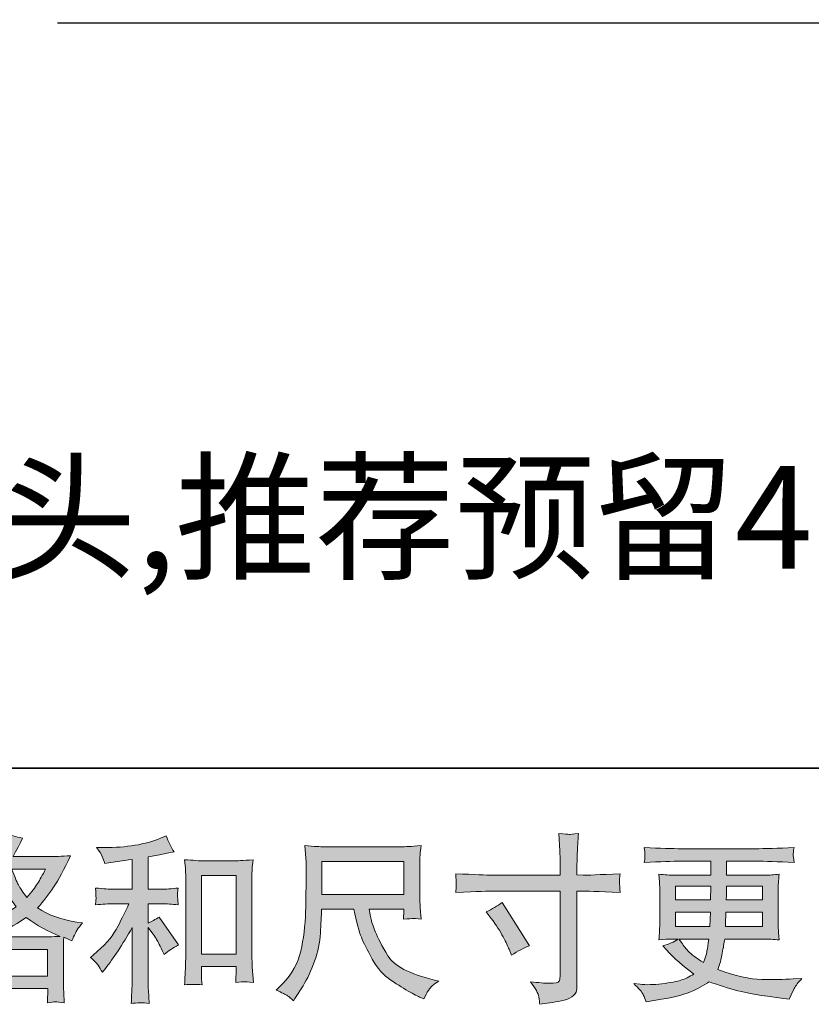
# Model space of a CAD drawing. Units: inches. Extents: x 7.5 to 95.5, y -54 to -3.8.
# Drawn here: x 37.3 to 46.5, y -54 to -42.5 of the extents above; entities that cross this region are included whole.
import ezdxf

# ---------------------------------------------------------------- set-up
doc = ezdxf.new("R2010")
doc.units = ezdxf.units.IN
doc.header["$MEASUREMENT"] = 0
doc.layers.add('图层 1', color=7, linetype='Continuous')

# ---------------------------------------------------------------- blocks, each defined once
blk = doc.blocks.new('block 3')
at = {"layer": '图层 1', "color": 250, "true_color": 0x221814, "insert": (10.593, -48.913), "char_height": 1.19945, "attachment_point": 7}
blk.add_mtext('\\fSimHei|b0|i0|c0|p34;\\W1;*如需够买TOTO入墙式洗脸盆用水龙头,推荐预留40mm', dxfattribs=at)
blk = doc.blocks.new('block 5')
at = {"layer": '图层 1', "true_color": 0x221814}
h = blk.add_hatch(color=250, dxfattribs=at)
h.dxf.hatch_style = 2
h.paths.add_polyline_path([(37.053, -53.365), (37.615, -53.365), (37.615, -53.676), (37.053, -53.676)])
edge = h.paths.add_edge_path()
edge.add_spline(control_points=[(36.083, -53.43), (36.096, -53.452), (36.109, -53.48), (36.123, -53.514), (36.123, -53.514), (36.168, -53.418), (36.168, -53.418), (36.241, -53.266), (36.307, -53.108), (36.366, -52.945), (36.366, -52.945), (36.366, -53.648), (36.366, -53.648), (36.366, -53.702), (36.365, -53.753), (36.362, -53.801), (36.36, -53.849), (36.356, -53.91), (36.352, -53.983), (36.408, -53.979), (36.446, -53.976), (36.464, -53.975), (36.482, -53.975), (36.515, -53.978), (36.564, -53.985), (36.564, -53.985), (36.555, -53.826), (36.555, -53.826), (36.552, -53.777), (36.551, -53.719), (36.551, -53.65), (36.551, -53.65), (36.551, -52.873), (36.551, -52.873), (36.551, -52.873), (36.582, -52.918), (36.582, -52.918), (36.593, -52.936), (36.603, -52.953), (36.611, -52.968), (36.611, -52.968), (36.636, -53.026), (36.636, -53.026), (36.636, -53.026), (36.657, -53.073), (36.657, -53.073), (36.709, -53.043), (36.765, -53.019), (36.826, -53.001), (36.826, -53.001), (36.685, -52.78), (36.685, -52.78), (36.643, -52.809), (36.598, -52.831), (36.551, -52.846), (36.551, -52.846), (36.551, -52.604), (36.551, -52.604), (36.551, -52.604), (36.642, -52.604), (36.642, -52.604), (36.689, -52.604), (36.745, -52.608), (36.809, -52.614), (36.809, -52.614), (36.803, -52.557), (36.803, -52.557), (36.802, -52.557), (36.802, -52.545), (36.803, -52.521), (36.803, -52.521), (36.803, -52.485), (36.803, -52.485), (36.803, -52.472), (36.805, -52.451), (36.809, -52.423), (36.809, -52.423), (36.716, -52.429), (36.716, -52.429), (36.67, -52.433), (36.646, -52.435), (36.644, -52.433), (36.644, -52.433), (36.551, -52.431), (36.551, -52.431), (36.551, -52.431), (36.551, -52.309), (36.551, -52.309), (36.551, -52.244), (36.552, -52.195), (36.553, -52.16), (36.555, -52.126), (36.559, -52.072), (36.566, -51.999), (36.52, -52.007), (36.488, -52.011), (36.472, -52.01), (36.454, -52.009), (36.415, -52.007), (36.352, -52.001), (36.352, -52.001), (36.364, -52.164), (36.364, -52.164), (36.366, -52.18), (36.366, -52.224), (36.366, -52.299), (36.366, -52.299), (36.366, -52.433), (36.366, -52.433), (36.366, -52.433), (36.269, -52.433), (36.269, -52.433), (36.242, -52.433), (36.171, -52.43), (36.058, -52.423), (36.063, -52.475), (36.065, -52.506), (36.065, -52.517), (36.066, -52.527), (36.066, -52.54), (36.065, -52.554), (36.063, -52.569), (36.061, -52.589), (36.058, -52.614), (36.129, -52.608), (36.199, -52.604), (36.269, -52.604), (36.269, -52.604), (36.352, -52.604), (36.352, -52.604), (36.352, -52.604), (36.307, -52.74), (36.307, -52.74), (36.284, -52.809), (36.248, -52.893), (36.197, -52.993), (36.146, -53.093), (36.1, -53.169), (36.061, -53.22), (36.061, -53.22), (35.999, -53.301), (35.999, -53.301), (36.043, -53.364), (36.071, -53.407), (36.083, -53.43)], knot_values=[0, 0, 0, 0, 1, 1, 1, 2, 2, 2, 3, 3, 3, 4, 4, 4, 5, 5, 5, 6, 6, 6, 7, 7, 7, 8, 8, 8, 9, 9, 9, 10, 10, 10, 11, 11, 11, 12, 12, 12, 13, 13, 13, 14, 14, 14, 15, 15, 15, 16, 16, 16, 17, 17, 17, 18, 18, 18, 19, 19, 19, 20, 20, 20, 21, 21, 21, 22, 22, 22, 23, 23, 23, 24, 24, 24, 25, 25, 25, 26, 26, 26, 27, 27, 27, 28, 28, 28, 29, 29, 29, 30, 30, 30, 31, 31, 31, 32, 32, 32, 33, 33, 33, 34, 34, 34, 35, 35, 35, 36, 36, 36, 37, 37, 37, 38, 38, 38, 39, 39, 39, 40, 40, 40, 41, 41, 41, 42, 42, 42, 43, 43, 43, 44, 44, 44, 45, 45, 45, 46, 46, 46, 47, 47, 47, 48, 48, 48, 48], degree=3, periodic=1)
edge = h.paths.add_edge_path()
edge.add_spline(control_points=[(36.752, -53.228), (36.764, -53.246), (36.778, -53.269), (36.795, -53.298), (36.795, -53.298), (36.884, -53.252), (36.884, -53.252), (36.884, -53.252), (36.888, -53.343), (36.888, -53.343), (36.889, -53.372), (36.89, -53.4), (36.89, -53.426), (36.89, -53.426), (36.89, -53.744), (36.89, -53.744), (36.89, -53.793), (36.889, -53.833), (36.888, -53.862), (36.887, -53.89), (36.884, -53.931), (36.88, -53.983), (36.932, -53.979), (36.964, -53.977), (36.976, -53.976), (36.988, -53.975), (37.018, -53.978), (37.068, -53.983), (37.068, -53.983), (37.06, -53.822), (37.06, -53.822), (37.06, -53.822), (37.617, -53.822), (37.617, -53.822), (37.617, -53.822), (37.613, -53.988), (37.613, -53.988), (37.656, -53.981), (37.687, -53.977), (37.706, -53.978), (37.726, -53.979), (37.76, -53.982), (37.81, -53.988), (37.81, -53.988), (37.804, -53.864), (37.804, -53.864), (37.801, -53.808), (37.8, -53.769), (37.8, -53.744), (37.8, -53.744), (37.8, -53.438), (37.8, -53.438), (37.8, -53.378), (37.8, -53.341), (37.8, -53.327), (37.8, -53.313), (37.801, -53.279), (37.804, -53.223), (37.804, -53.223), (37.899, -53.265), (37.899, -53.265), (37.928, -53.197), (37.948, -53.154), (37.962, -53.134), (37.975, -53.114), (37.996, -53.088), (38.025, -53.055), (38.025, -53.055), (37.955, -53.044), (37.955, -53.044), (37.782, -53.02), (37.629, -52.964), (37.497, -52.879), (37.566, -52.802), (37.629, -52.721), (37.685, -52.636), (37.742, -52.552), (37.808, -52.429), (37.882, -52.269), (37.783, -52.275), (37.694, -52.279), (37.615, -52.279), (37.615, -52.279), (37.213, -52.279), (37.213, -52.279), (37.213, -52.279), (37.24, -52.225), (37.24, -52.225), (37.24, -52.225), (37.269, -52.169), (37.269, -52.169), (37.269, -52.169), (37.296, -52.113), (37.296, -52.113), (37.296, -52.113), (37.323, -52.064), (37.323, -52.064), (37.248, -52.047), (37.175, -52.027), (37.103, -52.004), (37.103, -52.004), (37.089, -52.066), (37.089, -52.066), (37.057, -52.197), (37.011, -52.317), (36.952, -52.427), (36.893, -52.537), (36.839, -52.62), (36.791, -52.675), (36.791, -52.675), (36.735, -52.739), (36.735, -52.739), (36.794, -52.758), (36.832, -52.774), (36.849, -52.785), (36.865, -52.796), (36.884, -52.811), (36.905, -52.831), (36.905, -52.831), (36.94, -52.772), (36.94, -52.772), (37.018, -52.639), (37.064, -52.561), (37.076, -52.541), (37.111, -52.632), (37.135, -52.691), (37.15, -52.718), (37.164, -52.746), (37.197, -52.795), (37.246, -52.865), (37.138, -52.94), (37.04, -52.995), (36.952, -53.031), (36.864, -53.066), (36.802, -53.087), (36.766, -53.094), (36.766, -53.094), (36.654, -53.119), (36.654, -53.119), (36.708, -53.174), (36.741, -53.21), (36.752, -53.228)], knot_values=[0, 0, 0, 0, 1, 1, 1, 2, 2, 2, 3, 3, 3, 4, 4, 4, 5, 5, 5, 6, 6, 6, 7, 7, 7, 8, 8, 8, 9, 9, 9, 10, 10, 10, 11, 11, 11, 12, 12, 12, 13, 13, 13, 14, 14, 14, 15, 15, 15, 16, 16, 16, 17, 17, 17, 18, 18, 18, 19, 19, 19, 20, 20, 20, 21, 21, 21, 22, 22, 22, 23, 23, 23, 24, 24, 24, 25, 25, 25, 26, 26, 26, 27, 27, 27, 28, 28, 28, 29, 29, 29, 30, 30, 30, 31, 31, 31, 32, 32, 32, 33, 33, 33, 34, 34, 34, 35, 35, 35, 36, 36, 36, 37, 37, 37, 38, 38, 38, 39, 39, 39, 40, 40, 40, 41, 41, 41, 42, 42, 42, 43, 43, 43, 44, 44, 44, 45, 45, 45, 46, 46, 46, 47, 47, 47, 47], degree=3, periodic=1)
edge = h.paths.add_edge_path()
edge.add_spline(control_points=[(37.366, -52.991), (37.492, -53.085), (37.623, -53.159), (37.761, -53.212), (37.662, -53.217), (37.6, -53.219), (37.577, -53.219), (37.577, -53.219), (37.143, -53.219), (37.143, -53.219), (37.129, -53.219), (37.107, -53.218), (37.078, -53.217), (37.048, -53.217), (37.017, -53.216), (36.984, -53.215), (37.09, -53.162), (37.217, -53.088), (37.366, -52.991)], knot_values=[0, 0, 0, 0, 1, 1, 1, 2, 2, 2, 3, 3, 3, 4, 4, 4, 5, 5, 5, 6, 6, 6, 6], degree=3, periodic=1)
edge = h.paths.add_edge_path()
edge.add_spline(control_points=[(37.592, -52.425), (37.556, -52.495), (37.524, -52.552), (37.497, -52.594), (37.47, -52.637), (37.429, -52.692), (37.372, -52.758), (37.326, -52.697), (37.292, -52.648), (37.273, -52.611), (37.254, -52.574), (37.228, -52.512), (37.197, -52.425), (37.197, -52.425), (37.592, -52.425), (37.592, -52.425)], knot_values=[0, 0, 0, 0, 1, 1, 1, 2, 2, 2, 3, 3, 3, 4, 4, 4, 5, 5, 5, 5], degree=3, periodic=1)
h = blk.add_hatch(color=250, dxfattribs=at)
h.dxf.hatch_style = 2
edge = h.paths.add_edge_path()
edge.add_spline(control_points=[(42.816, -52.496), (42.816, -52.496), (43.611, -52.496), (43.611, -52.496), (43.611, -52.496), (43.611, -52.407), (43.611, -52.407), (43.611, -52.324), (43.61, -52.259), (43.607, -52.211), (43.607, -52.211), (43.597, -52.01), (43.597, -52.01), (43.663, -52.016), (43.703, -52.018), (43.716, -52.019), (43.728, -52.02), (43.764, -52.017), (43.824, -52.01), (43.818, -52.1), (43.814, -52.177), (43.811, -52.242), (43.809, -52.306), (43.807, -52.362), (43.807, -52.407), (43.807, -52.407), (43.807, -52.494), (43.807, -52.494), (43.807, -52.494), (43.88, -52.496), (43.88, -52.496), (43.921, -52.497), (44.066, -52.492), (44.314, -52.479), (44.309, -52.51), (44.307, -52.533), (44.305, -52.55), (44.304, -52.565), (44.303, -52.579), (44.304, -52.588), (44.305, -52.599), (44.308, -52.634), (44.314, -52.698), (44.048, -52.688), (43.902, -52.683), (43.875, -52.683), (43.875, -52.683), (43.807, -52.683), (43.807, -52.683), (43.807, -52.683), (43.807, -53.769), (43.807, -53.769), (43.807, -53.793), (43.805, -53.819), (43.802, -53.846), (43.798, -53.873), (43.78, -53.897), (43.746, -53.92), (43.711, -53.943), (43.671, -53.959), (43.624, -53.967), (43.577, -53.975), (43.532, -53.982), (43.49, -53.988), (43.447, -53.995), (43.408, -54.001), (43.372, -54.006), (43.37, -53.986), (43.367, -53.956), (43.361, -53.918), (43.356, -53.88), (43.323, -53.822), (43.262, -53.742), (43.359, -53.754), (43.431, -53.76), (43.479, -53.76), (43.552, -53.762), (43.592, -53.754), (43.598, -53.737), (43.604, -53.721), (43.608, -53.702), (43.609, -53.68), (43.611, -53.659), (43.611, -53.629), (43.611, -53.591), (43.611, -53.591), (43.611, -52.683), (43.611, -52.683), (43.611, -52.683), (42.816, -52.683), (42.816, -52.683), (42.788, -52.683), (42.646, -52.688), (42.39, -52.698), (42.393, -52.665), (42.394, -52.643), (42.395, -52.63), (42.395, -52.616), (42.395, -52.603), (42.395, -52.59), (42.394, -52.576), (42.393, -52.539), (42.39, -52.479), (42.61, -52.49), (42.752, -52.496), (42.816, -52.496)], knot_values=[0, 0, 0, 0, 1, 1, 1, 2, 2, 2, 3, 3, 3, 4, 4, 4, 5, 5, 5, 6, 6, 6, 7, 7, 7, 8, 8, 8, 9, 9, 9, 10, 10, 10, 11, 11, 11, 12, 12, 12, 13, 13, 13, 14, 14, 14, 15, 15, 15, 16, 16, 16, 17, 17, 17, 18, 18, 18, 19, 19, 19, 20, 20, 20, 21, 21, 21, 22, 22, 22, 23, 23, 23, 24, 24, 24, 25, 25, 25, 26, 26, 26, 27, 27, 27, 28, 28, 28, 29, 29, 29, 30, 30, 30, 31, 31, 31, 32, 32, 32, 33, 33, 33, 34, 34, 34, 35, 35, 35, 35], degree=3, periodic=1)
edge = h.paths.add_edge_path()
edge.add_spline(control_points=[(42.745, -52.924), (42.814, -52.893), (42.876, -52.857), (42.931, -52.817), (42.931, -52.817), (43.251, -53.321), (43.251, -53.321), (43.188, -53.346), (43.117, -53.383), (43.04, -53.433), (43.04, -53.433), (43.013, -53.363), (43.013, -53.363), (43.001, -53.332), (42.978, -53.284), (42.943, -53.218), (42.909, -53.152), (42.863, -53.08), (42.805, -53.003), (42.805, -53.003), (42.745, -52.924), (42.745, -52.924)], knot_values=[0, 0, 0, 0, 1, 1, 1, 2, 2, 2, 3, 3, 3, 4, 4, 4, 5, 5, 5, 6, 6, 6, 7, 7, 7, 7], degree=3, periodic=1)
h = blk.add_hatch(color=250, dxfattribs=at)
h.dxf.hatch_style = 2
edge = h.paths.add_edge_path()
edge.add_spline(control_points=[(38.206, -53.55), (38.223, -53.575), (38.239, -53.602), (38.256, -53.631), (38.256, -53.631), (38.291, -53.587), (38.291, -53.587), (38.386, -53.47), (38.491, -53.31), (38.605, -53.108), (38.605, -53.108), (38.605, -53.639), (38.605, -53.639), (38.605, -53.716), (38.604, -53.775), (38.602, -53.815), (38.6, -53.856), (38.597, -53.917), (38.593, -53.997), (38.658, -53.987), (38.729, -53.986), (38.804, -53.995), (38.804, -53.995), (38.794, -53.839), (38.794, -53.839), (38.791, -53.809), (38.79, -53.744), (38.79, -53.645), (38.79, -53.645), (38.79, -53.11), (38.79, -53.11), (38.79, -53.11), (38.835, -53.166), (38.835, -53.166), (38.856, -53.192), (38.872, -53.216), (38.885, -53.238), (38.897, -53.26), (38.921, -53.306), (38.957, -53.376), (38.957, -53.376), (38.98, -53.422), (38.98, -53.422), (39.028, -53.382), (39.083, -53.345), (39.145, -53.312), (39.145, -53.312), (38.92, -52.986), (38.92, -52.986), (38.876, -53.015), (38.832, -53.038), (38.79, -53.056), (38.79, -53.056), (38.79, -52.831), (38.79, -52.831), (38.79, -52.831), (38.955, -52.831), (38.955, -52.831), (39.007, -52.831), (39.069, -52.835), (39.141, -52.843), (39.141, -52.843), (39.137, -52.78), (39.137, -52.78), (39.137, -52.78), (39.135, -52.748), (39.135, -52.748), (39.134, -52.74), (39.134, -52.728), (39.135, -52.712), (39.136, -52.697), (39.139, -52.675), (39.143, -52.647), (39.061, -52.656), (38.997, -52.66), (38.953, -52.66), (38.953, -52.66), (38.79, -52.66), (38.79, -52.66), (38.79, -52.66), (38.79, -52.282), (38.79, -52.282), (38.79, -52.282), (38.905, -52.261), (38.905, -52.261), (38.905, -52.261), (39.015, -52.238), (39.015, -52.238), (39.015, -52.238), (39.094, -52.224), (39.094, -52.224), (39.058, -52.167), (39.027, -52.105), (39.003, -52.038), (39.003, -52.038), (38.936, -52.065), (38.936, -52.065), (38.757, -52.138), (38.536, -52.174), (38.272, -52.174), (38.272, -52.174), (38.188, -52.174), (38.188, -52.174), (38.222, -52.218), (38.244, -52.253), (38.254, -52.278), (38.263, -52.304), (38.273, -52.331), (38.283, -52.358), (38.283, -52.358), (38.328, -52.352), (38.328, -52.352), (38.328, -52.352), (38.46, -52.331), (38.46, -52.331), (38.492, -52.327), (38.54, -52.321), (38.605, -52.313), (38.605, -52.313), (38.605, -52.66), (38.605, -52.66), (38.605, -52.66), (38.38, -52.66), (38.38, -52.66), (38.343, -52.66), (38.274, -52.656), (38.175, -52.647), (38.179, -52.712), (38.181, -52.748), (38.182, -52.756), (38.183, -52.763), (38.183, -52.774), (38.181, -52.787), (38.18, -52.8), (38.178, -52.819), (38.175, -52.843), (38.259, -52.835), (38.327, -52.831), (38.38, -52.831), (38.38, -52.831), (38.566, -52.831), (38.566, -52.831), (38.518, -52.938), (38.467, -53.039), (38.416, -53.133), (38.364, -53.226), (38.276, -53.325), (38.15, -53.428), (38.15, -53.428), (38.115, -53.457), (38.115, -53.457), (38.159, -53.494), (38.19, -53.525), (38.206, -53.55)], knot_values=[0, 0, 0, 0, 1, 1, 1, 2, 2, 2, 3, 3, 3, 4, 4, 4, 5, 5, 5, 6, 6, 6, 7, 7, 7, 8, 8, 8, 9, 9, 9, 10, 10, 10, 11, 11, 11, 12, 12, 12, 13, 13, 13, 14, 14, 14, 15, 15, 15, 16, 16, 16, 17, 17, 17, 18, 18, 18, 19, 19, 19, 20, 20, 20, 21, 21, 21, 22, 22, 22, 23, 23, 23, 24, 24, 24, 25, 25, 25, 26, 26, 26, 27, 27, 27, 28, 28, 28, 29, 29, 29, 30, 30, 30, 31, 31, 31, 32, 32, 32, 33, 33, 33, 34, 34, 34, 35, 35, 35, 36, 36, 36, 37, 37, 37, 38, 38, 38, 39, 39, 39, 40, 40, 40, 41, 41, 41, 42, 42, 42, 43, 43, 43, 44, 44, 44, 45, 45, 45, 46, 46, 46, 47, 47, 47, 48, 48, 48, 49, 49, 49, 50, 50, 50, 51, 51, 51, 51], degree=3, periodic=1)
edge = h.paths.add_edge_path()
edge.add_spline(control_points=[(39.218, -52.317), (39.218, -52.317), (39.227, -52.416), (39.227, -52.416), (39.229, -52.448), (39.231, -52.482), (39.231, -52.518), (39.231, -52.518), (39.231, -53.408), (39.231, -53.408), (39.231, -53.477), (39.229, -53.534), (39.227, -53.579), (39.225, -53.624), (39.222, -53.691), (39.218, -53.779), (39.287, -53.771), (39.355, -53.771), (39.422, -53.779), (39.417, -53.732), (39.415, -53.695), (39.415, -53.669), (39.415, -53.669), (39.415, -53.564), (39.415, -53.564), (39.415, -53.564), (39.821, -53.564), (39.821, -53.564), (39.821, -53.564), (39.821, -53.634), (39.821, -53.634), (39.821, -53.642), (39.82, -53.657), (39.818, -53.678), (39.817, -53.698), (39.816, -53.722), (39.816, -53.75), (39.871, -53.744), (39.903, -53.742), (39.914, -53.742), (39.924, -53.743), (39.96, -53.746), (40.022, -53.75), (40.022, -53.75), (40.009, -53.572), (40.009, -53.572), (40.007, -53.538), (40.005, -53.477), (40.005, -53.391), (40.005, -53.391), (40.005, -52.51), (40.005, -52.51), (40.005, -52.483), (40.006, -52.455), (40.008, -52.426), (40.01, -52.396), (40.013, -52.359), (40.018, -52.317), (39.897, -52.325), (39.824, -52.329), (39.797, -52.329), (39.797, -52.329), (39.438, -52.329), (39.438, -52.329), (39.419, -52.329), (39.388, -52.328), (39.348, -52.325), (39.307, -52.322), (39.264, -52.319), (39.218, -52.317)], knot_values=[0, 0, 0, 0, 1, 1, 1, 2, 2, 2, 3, 3, 3, 4, 4, 4, 5, 5, 5, 6, 6, 6, 7, 7, 7, 8, 8, 8, 9, 9, 9, 10, 10, 10, 11, 11, 11, 12, 12, 12, 13, 13, 13, 14, 14, 14, 15, 15, 15, 16, 16, 16, 17, 17, 17, 18, 18, 18, 19, 19, 19, 20, 20, 20, 21, 21, 21, 22, 22, 22, 23, 23, 23, 23], degree=3, periodic=1)
h.paths.add_polyline_path([(39.415, -52.5), (39.821, -52.5), (39.821, -53.418), (39.415, -53.418)])
h = blk.add_hatch(color=250, dxfattribs=at)
h.dxf.hatch_style = 2
h.paths.add_polyline_path([(40.824, -52.336), (41.784, -52.336), (41.784, -52.722), (40.824, -52.722)])
edge = h.paths.add_edge_path()
edge.add_spline(control_points=[(40.42, -53.906), (40.439, -53.918), (40.463, -53.938), (40.492, -53.966), (40.492, -53.966), (40.508, -53.939), (40.508, -53.939), (40.508, -53.939), (40.603, -53.79), (40.603, -53.79), (40.653, -53.707), (40.698, -53.611), (40.738, -53.503), (40.778, -53.394), (40.8, -53.284), (40.806, -53.174), (40.813, -53.064), (40.818, -52.97), (40.82, -52.893), (40.82, -52.893), (41.199, -52.893), (41.199, -52.893), (41.23, -53.048), (41.259, -53.158), (41.285, -53.222), (41.312, -53.286), (41.354, -53.372), (41.412, -53.478), (41.471, -53.584), (41.544, -53.666), (41.631, -53.724), (41.717, -53.782), (41.792, -53.828), (41.856, -53.865), (41.92, -53.901), (41.964, -53.924), (41.989, -53.932), (41.989, -53.932), (42.016, -53.943), (42.016, -53.943), (42.054, -53.863), (42.087, -53.812), (42.113, -53.791), (42.139, -53.769), (42.165, -53.751), (42.191, -53.734), (42.191, -53.734), (42.142, -53.722), (42.142, -53.722), (41.846, -53.65), (41.664, -53.556), (41.595, -53.439), (41.527, -53.323), (41.478, -53.23), (41.449, -53.161), (41.421, -53.093), (41.403, -53.037), (41.395, -52.995), (41.387, -52.953), (41.38, -52.919), (41.376, -52.893), (41.376, -52.893), (41.784, -52.893), (41.784, -52.893), (41.784, -52.893), (41.784, -52.938), (41.784, -52.938), (41.784, -52.945), (41.782, -52.956), (41.78, -52.972), (41.778, -52.988), (41.777, -53.001), (41.777, -53.011), (41.841, -53.006), (41.878, -53.004), (41.888, -53.003), (41.898, -53.002), (41.93, -53.005), (41.985, -53.011), (41.985, -53.011), (41.974, -52.88), (41.974, -52.88), (41.97, -52.832), (41.968, -52.783), (41.968, -52.733), (41.968, -52.733), (41.968, -52.346), (41.968, -52.346), (41.968, -52.323), (41.97, -52.295), (41.972, -52.262), (41.975, -52.229), (41.979, -52.192), (41.983, -52.151), (41.869, -52.16), (41.792, -52.165), (41.755, -52.165), (41.755, -52.165), (40.845, -52.165), (40.845, -52.165), (40.808, -52.165), (40.734, -52.16), (40.624, -52.151), (40.624, -52.151), (40.638, -52.346), (40.638, -52.346), (40.64, -52.365), (40.64, -52.414), (40.638, -52.492), (40.638, -52.492), (40.638, -52.663), (40.638, -52.663), (40.637, -52.67), (40.636, -52.722), (40.634, -52.82), (40.634, -52.82), (40.63, -52.98), (40.63, -52.98), (40.623, -53.148), (40.6, -53.299), (40.562, -53.435), (40.523, -53.571), (40.443, -53.695), (40.322, -53.806), (40.322, -53.806), (40.287, -53.839), (40.287, -53.839), (40.357, -53.871), (40.401, -53.893), (40.42, -53.906)], knot_values=[0, 0, 0, 0, 1, 1, 1, 2, 2, 2, 3, 3, 3, 4, 4, 4, 5, 5, 5, 6, 6, 6, 7, 7, 7, 8, 8, 8, 9, 9, 9, 10, 10, 10, 11, 11, 11, 12, 12, 12, 13, 13, 13, 14, 14, 14, 15, 15, 15, 16, 16, 16, 17, 17, 17, 18, 18, 18, 19, 19, 19, 20, 20, 20, 21, 21, 21, 22, 22, 22, 23, 23, 23, 24, 24, 24, 25, 25, 25, 26, 26, 26, 27, 27, 27, 28, 28, 28, 29, 29, 29, 30, 30, 30, 31, 31, 31, 32, 32, 32, 33, 33, 33, 34, 34, 34, 35, 35, 35, 36, 36, 36, 37, 37, 37, 38, 38, 38, 39, 39, 39, 40, 40, 40, 41, 41, 41, 42, 42, 42, 43, 43, 43, 43], degree=3, periodic=1)
h = blk.add_hatch(color=250, dxfattribs=at)
h.dxf.hatch_style = 2
h.paths.add_polyline_path([(44.959, -52.625), (45.375, -52.625), (45.371, -52.783), (44.959, -52.783)])
edge = h.paths.add_edge_path()
edge.add_spline(control_points=[(44.582, -53.894), (44.596, -53.924), (44.607, -53.952), (44.615, -53.977), (44.615, -53.977), (44.731, -53.958), (44.731, -53.958), (44.91, -53.93), (45.043, -53.899), (45.129, -53.864), (45.216, -53.828), (45.29, -53.788), (45.354, -53.743), (45.468, -53.784), (45.58, -53.819), (45.689, -53.847), (45.798, -53.875), (45.968, -53.905), (46.198, -53.935), (46.198, -53.935), (46.289, -53.948), (46.289, -53.948), (46.289, -53.948), (46.314, -53.896), (46.314, -53.896), (46.314, -53.896), (46.349, -53.822), (46.349, -53.822), (46.367, -53.788), (46.396, -53.75), (46.436, -53.706), (46.436, -53.706), (46.337, -53.71), (46.337, -53.71), (46.228, -53.715), (46.105, -53.717), (45.968, -53.715), (45.832, -53.713), (45.661, -53.675), (45.455, -53.6), (45.455, -53.6), (45.48, -53.528), (45.48, -53.528), (45.486, -53.51), (45.495, -53.47), (45.507, -53.408), (45.519, -53.346), (45.529, -53.291), (45.536, -53.243), (45.536, -53.243), (45.993, -53.243), (45.993, -53.243), (46.05, -53.243), (46.109, -53.246), (46.171, -53.253), (46.171, -53.253), (46.165, -53.166), (46.165, -53.166), (46.162, -53.13), (46.161, -53.098), (46.161, -53.072), (46.161, -53.072), (46.161, -52.658), (46.161, -52.658), (46.161, -52.639), (46.162, -52.615), (46.164, -52.586), (46.166, -52.557), (46.168, -52.524), (46.171, -52.486), (46.113, -52.492), (46.058, -52.496), (46.006, -52.496), (46.006, -52.496), (45.557, -52.496), (45.557, -52.496), (45.557, -52.496), (45.557, -52.333), (45.557, -52.333), (45.557, -52.333), (45.892, -52.333), (45.892, -52.333), (46.007, -52.333), (46.158, -52.338), (46.347, -52.348), (46.341, -52.299), (46.338, -52.27), (46.337, -52.262), (46.337, -52.254), (46.337, -52.243), (46.339, -52.229), (46.34, -52.215), (46.343, -52.197), (46.347, -52.173), (46.155, -52.182), (46.003, -52.187), (45.89, -52.187), (45.89, -52.187), (45.032, -52.187), (45.032, -52.187), (44.925, -52.187), (44.78, -52.182), (44.595, -52.173), (44.6, -52.21), (44.602, -52.237), (44.602, -52.254), (44.603, -52.271), (44.603, -52.285), (44.602, -52.295), (44.602, -52.304), (44.6, -52.322), (44.595, -52.348), (44.781, -52.338), (44.926, -52.333), (45.029, -52.333), (45.029, -52.333), (45.373, -52.333), (45.373, -52.333), (45.373, -52.333), (45.373, -52.496), (45.373, -52.496), (45.373, -52.496), (44.952, -52.496), (44.952, -52.496), (44.893, -52.496), (44.831, -52.492), (44.766, -52.486), (44.766, -52.486), (44.772, -52.574), (44.772, -52.574), (44.774, -52.592), (44.775, -52.62), (44.775, -52.658), (44.775, -52.658), (44.775, -53.074), (44.775, -53.074), (44.775, -53.104), (44.774, -53.132), (44.772, -53.156), (44.771, -53.181), (44.769, -53.213), (44.766, -53.253), (44.823, -53.246), (44.876, -53.243), (44.925, -53.243), (44.925, -53.243), (44.99, -53.243), (44.99, -53.243), (44.943, -53.277), (44.883, -53.303), (44.81, -53.321), (44.81, -53.321), (44.853, -53.369), (44.853, -53.369), (44.943, -53.468), (45.05, -53.562), (45.176, -53.652), (45.122, -53.685), (45.072, -53.709), (45.024, -53.724), (44.976, -53.74), (44.902, -53.753), (44.801, -53.766), (44.701, -53.778), (44.615, -53.78), (44.545, -53.772), (44.545, -53.772), (44.471, -53.764), (44.471, -53.764), (44.531, -53.82), (44.569, -53.864), (44.582, -53.894)], knot_values=[0, 0, 0, 0, 1, 1, 1, 2, 2, 2, 3, 3, 3, 4, 4, 4, 5, 5, 5, 6, 6, 6, 7, 7, 7, 8, 8, 8, 9, 9, 9, 10, 10, 10, 11, 11, 11, 12, 12, 12, 13, 13, 13, 14, 14, 14, 15, 15, 15, 16, 16, 16, 17, 17, 17, 18, 18, 18, 19, 19, 19, 20, 20, 20, 21, 21, 21, 22, 22, 22, 23, 23, 23, 24, 24, 24, 25, 25, 25, 26, 26, 26, 27, 27, 27, 28, 28, 28, 29, 29, 29, 30, 30, 30, 31, 31, 31, 32, 32, 32, 33, 33, 33, 34, 34, 34, 35, 35, 35, 36, 36, 36, 37, 37, 37, 38, 38, 38, 39, 39, 39, 40, 40, 40, 41, 41, 41, 42, 42, 42, 43, 43, 43, 44, 44, 44, 45, 45, 45, 46, 46, 46, 47, 47, 47, 48, 48, 48, 49, 49, 49, 50, 50, 50, 51, 51, 51, 52, 52, 52, 53, 53, 53, 54, 54, 54, 55, 55, 55, 56, 56, 56, 57, 57, 57, 57], degree=3, periodic=1)
edge = h.paths.add_edge_path()
edge.add_spline(control_points=[(44.959, -52.929), (44.959, -52.929), (45.368, -52.929), (45.368, -52.929), (45.368, -52.929), (45.366, -53.013), (45.366, -53.013), (45.365, -53.023), (45.363, -53.051), (45.36, -53.097), (45.36, -53.097), (44.959, -53.097), (44.959, -53.097), (44.959, -53.097), (44.959, -52.929), (44.959, -52.929)], knot_values=[0, 0, 0, 0, 1, 1, 1, 2, 2, 2, 3, 3, 3, 4, 4, 4, 5, 5, 5, 5], degree=3, periodic=1)
edge = h.paths.add_edge_path()
edge.add_spline(control_points=[(45.349, -53.243), (45.349, -53.243), (45.343, -53.288), (45.343, -53.288), (45.335, -53.345), (45.329, -53.381), (45.325, -53.398), (45.322, -53.414), (45.309, -53.454), (45.287, -53.518), (45.214, -53.469), (45.169, -53.438), (45.153, -53.425), (45.136, -53.412), (45.116, -53.392), (45.092, -53.365), (45.067, -53.339), (45.038, -53.298), (45.004, -53.243), (45.004, -53.243), (45.349, -53.243), (45.349, -53.243)], knot_values=[0, 0, 0, 0, 1, 1, 1, 2, 2, 2, 3, 3, 3, 4, 4, 4, 5, 5, 5, 6, 6, 6, 7, 7, 7, 7], degree=3, periodic=1)
edge = h.paths.add_edge_path()
edge.add_spline(control_points=[(45.544, -53.097), (45.544, -53.097), (45.546, -53.022), (45.546, -53.022), (45.546, -53.011), (45.548, -52.98), (45.55, -52.929), (45.55, -52.929), (45.976, -52.929), (45.976, -52.929), (45.976, -52.929), (45.976, -53.097), (45.976, -53.097), (45.976, -53.097), (45.544, -53.097), (45.544, -53.097)], knot_values=[0, 0, 0, 0, 1, 1, 1, 2, 2, 2, 3, 3, 3, 4, 4, 4, 5, 5, 5, 5], degree=3, periodic=1)
edge = h.paths.add_edge_path()
edge.add_spline(control_points=[(45.552, -52.783), (45.552, -52.783), (45.555, -52.732), (45.555, -52.732), (45.555, -52.716), (45.555, -52.681), (45.557, -52.625), (45.557, -52.625), (45.976, -52.625), (45.976, -52.625), (45.976, -52.625), (45.976, -52.783), (45.976, -52.783), (45.976, -52.783), (45.552, -52.783), (45.552, -52.783)], knot_values=[0, 0, 0, 0, 1, 1, 1, 2, 2, 2, 3, 3, 3, 4, 4, 4, 5, 5, 5, 5], degree=3, periodic=1)
at = {"layer": '图层 1', "lineweight": 0}
for points in [[(40.824, -52.336), (41.784, -52.336), (41.784, -52.722), (40.824, -52.722), (40.824, -52.336)], [(39.415, -52.5), (39.821, -52.5), (39.821, -53.418), (39.415, -53.418), (39.415, -52.5)], [(44.959, -52.625), (45.375, -52.625), (45.371, -52.783), (44.959, -52.783), (44.959, -52.625)], [(37.053, -53.365), (37.615, -53.365), (37.615, -53.676), (37.053, -53.676), (37.053, -53.365)]]:
    blk.add_lwpolyline(points, dxfattribs=at)
for points, knots in [([(36.752, -53.228), (36.764, -53.246), (36.778, -53.269), (36.795, -53.298), (36.795, -53.298), (36.884, -53.252), (36.884, -53.252), (36.884, -53.252), (36.888, -53.343), (36.888, -53.343), (36.889, -53.372), (36.89, -53.4), (36.89, -53.426), (36.89, -53.426), (36.89, -53.744), (36.89, -53.744), (36.89, -53.793), (36.889, -53.833), (36.888, -53.862), (36.887, -53.89), (36.884, -53.931), (36.88, -53.983), (36.932, -53.979), (36.964, -53.977), (36.976, -53.976), (36.988, -53.975), (37.018, -53.978), (37.068, -53.983), (37.068, -53.983), (37.06, -53.822), (37.06, -53.822), (37.06, -53.822), (37.617, -53.822), (37.617, -53.822), (37.617, -53.822), (37.613, -53.988), (37.613, -53.988), (37.656, -53.981), (37.687, -53.977), (37.706, -53.978), (37.726, -53.979), (37.76, -53.982), (37.81, -53.988), (37.81, -53.988), (37.804, -53.864), (37.804, -53.864), (37.801, -53.808), (37.8, -53.769), (37.8, -53.744), (37.8, -53.744), (37.8, -53.438), (37.8, -53.438), (37.8, -53.378), (37.8, -53.341), (37.8, -53.327), (37.8, -53.313), (37.801, -53.279), (37.804, -53.223), (37.804, -53.223), (37.899, -53.265), (37.899, -53.265), (37.928, -53.197), (37.948, -53.154), (37.962, -53.134), (37.975, -53.114), (37.996, -53.088), (38.025, -53.055), (38.025, -53.055), (37.955, -53.044), (37.955, -53.044), (37.782, -53.02), (37.629, -52.964), (37.497, -52.879), (37.566, -52.802), (37.629, -52.721), (37.685, -52.636), (37.742, -52.552), (37.808, -52.429), (37.882, -52.269), (37.783, -52.275), (37.694, -52.279), (37.615, -52.279), (37.615, -52.279), (37.213, -52.279), (37.213, -52.279), (37.213, -52.279), (37.24, -52.225), (37.24, -52.225), (37.24, -52.225), (37.269, -52.169), (37.269, -52.169), (37.269, -52.169), (37.296, -52.113), (37.296, -52.113), (37.296, -52.113), (37.323, -52.064), (37.323, -52.064), (37.248, -52.047), (37.175, -52.027), (37.103, -52.004), (37.103, -52.004), (37.089, -52.066), (37.089, -52.066), (37.057, -52.197), (37.011, -52.317), (36.952, -52.427), (36.893, -52.537), (36.839, -52.62), (36.791, -52.675), (36.791, -52.675), (36.735, -52.739), (36.735, -52.739), (36.794, -52.758), (36.832, -52.774), (36.849, -52.785), (36.865, -52.796), (36.884, -52.811), (36.905, -52.831), (36.905, -52.831), (36.94, -52.772), (36.94, -52.772), (37.018, -52.639), (37.064, -52.561), (37.076, -52.541), (37.111, -52.632), (37.135, -52.691), (37.15, -52.718), (37.164, -52.746), (37.197, -52.795), (37.246, -52.865), (37.138, -52.94), (37.04, -52.995), (36.952, -53.031), (36.864, -53.066), (36.802, -53.087), (36.766, -53.094), (36.766, -53.094), (36.654, -53.119), (36.654, -53.119), (36.708, -53.174), (36.741, -53.21), (36.752, -53.228)], [0, 0, 0, 0, 1, 1, 1, 2, 2, 2, 3, 3, 3, 4, 4, 4, 5, 5, 5, 6, 6, 6, 7, 7, 7, 8, 8, 8, 9, 9, 9, 10, 10, 10, 11, 11, 11, 12, 12, 12, 13, 13, 13, 14, 14, 14, 15, 15, 15, 16, 16, 16, 17, 17, 17, 18, 18, 18, 19, 19, 19, 20, 20, 20, 21, 21, 21, 22, 22, 22, 23, 23, 23, 24, 24, 24, 25, 25, 25, 26, 26, 26, 27, 27, 27, 28, 28, 28, 29, 29, 29, 30, 30, 30, 31, 31, 31, 32, 32, 32, 33, 33, 33, 34, 34, 34, 35, 35, 35, 36, 36, 36, 37, 37, 37, 38, 38, 38, 39, 39, 39, 40, 40, 40, 41, 41, 41, 42, 42, 42, 43, 43, 43, 44, 44, 44, 45, 45, 45, 46, 46, 46, 47, 47, 47, 47]), ([(42.816, -52.496), (42.816, -52.496), (43.611, -52.496), (43.611, -52.496), (43.611, -52.496), (43.611, -52.407), (43.611, -52.407), (43.611, -52.324), (43.61, -52.259), (43.607, -52.211), (43.607, -52.211), (43.597, -52.01), (43.597, -52.01), (43.663, -52.016), (43.703, -52.018), (43.716, -52.019), (43.728, -52.02), (43.764, -52.017), (43.824, -52.01), (43.818, -52.1), (43.814, -52.177), (43.811, -52.242), (43.809, -52.306), (43.807, -52.362), (43.807, -52.407), (43.807, -52.407), (43.807, -52.494), (43.807, -52.494), (43.807, -52.494), (43.88, -52.496), (43.88, -52.496), (43.921, -52.497), (44.066, -52.492), (44.314, -52.479), (44.309, -52.51), (44.307, -52.533), (44.305, -52.55), (44.304, -52.565), (44.303, -52.579), (44.304, -52.588), (44.305, -52.599), (44.308, -52.634), (44.314, -52.698), (44.048, -52.688), (43.902, -52.683), (43.875, -52.683), (43.875, -52.683), (43.807, -52.683), (43.807, -52.683), (43.807, -52.683), (43.807, -53.769), (43.807, -53.769), (43.807, -53.793), (43.805, -53.819), (43.802, -53.846), (43.798, -53.873), (43.78, -53.897), (43.746, -53.92), (43.711, -53.943), (43.671, -53.959), (43.624, -53.967), (43.577, -53.975), (43.532, -53.982), (43.49, -53.988), (43.447, -53.995), (43.408, -54.001), (43.372, -54.006), (43.37, -53.986), (43.367, -53.956), (43.361, -53.918), (43.356, -53.88), (43.323, -53.822), (43.262, -53.742), (43.359, -53.754), (43.431, -53.76), (43.479, -53.76), (43.552, -53.762), (43.592, -53.754), (43.598, -53.737), (43.604, -53.721), (43.608, -53.702), (43.609, -53.68), (43.611, -53.659), (43.611, -53.629), (43.611, -53.591), (43.611, -53.591), (43.611, -52.683), (43.611, -52.683), (43.611, -52.683), (42.816, -52.683), (42.816, -52.683), (42.788, -52.683), (42.646, -52.688), (42.39, -52.698), (42.393, -52.665), (42.394, -52.643), (42.395, -52.63), (42.395, -52.616), (42.395, -52.603), (42.395, -52.59), (42.394, -52.576), (42.393, -52.539), (42.39, -52.479), (42.61, -52.49), (42.752, -52.496), (42.816, -52.496)], [0, 0, 0, 0, 1, 1, 1, 2, 2, 2, 3, 3, 3, 4, 4, 4, 5, 5, 5, 6, 6, 6, 7, 7, 7, 8, 8, 8, 9, 9, 9, 10, 10, 10, 11, 11, 11, 12, 12, 12, 13, 13, 13, 14, 14, 14, 15, 15, 15, 16, 16, 16, 17, 17, 17, 18, 18, 18, 19, 19, 19, 20, 20, 20, 21, 21, 21, 22, 22, 22, 23, 23, 23, 24, 24, 24, 25, 25, 25, 26, 26, 26, 27, 27, 27, 28, 28, 28, 29, 29, 29, 30, 30, 30, 31, 31, 31, 32, 32, 32, 33, 33, 33, 34, 34, 34, 35, 35, 35, 35]), ([(38.206, -53.55), (38.223, -53.575), (38.239, -53.602), (38.256, -53.631), (38.256, -53.631), (38.291, -53.587), (38.291, -53.587), (38.386, -53.47), (38.491, -53.31), (38.605, -53.108), (38.605, -53.108), (38.605, -53.639), (38.605, -53.639), (38.605, -53.716), (38.604, -53.775), (38.602, -53.815), (38.6, -53.856), (38.597, -53.917), (38.593, -53.997), (38.658, -53.987), (38.729, -53.986), (38.804, -53.995), (38.804, -53.995), (38.794, -53.839), (38.794, -53.839), (38.791, -53.809), (38.79, -53.744), (38.79, -53.645), (38.79, -53.645), (38.79, -53.11), (38.79, -53.11), (38.79, -53.11), (38.835, -53.166), (38.835, -53.166), (38.856, -53.192), (38.872, -53.216), (38.885, -53.238), (38.897, -53.26), (38.921, -53.306), (38.957, -53.376), (38.957, -53.376), (38.98, -53.422), (38.98, -53.422), (39.028, -53.382), (39.083, -53.345), (39.145, -53.312), (39.145, -53.312), (38.92, -52.986), (38.92, -52.986), (38.876, -53.015), (38.832, -53.038), (38.79, -53.056), (38.79, -53.056), (38.79, -52.831), (38.79, -52.831), (38.79, -52.831), (38.955, -52.831), (38.955, -52.831), (39.007, -52.831), (39.069, -52.835), (39.141, -52.843), (39.141, -52.843), (39.137, -52.78), (39.137, -52.78), (39.137, -52.78), (39.135, -52.748), (39.135, -52.748), (39.134, -52.74), (39.134, -52.728), (39.135, -52.712), (39.136, -52.697), (39.139, -52.675), (39.143, -52.647), (39.061, -52.656), (38.997, -52.66), (38.953, -52.66), (38.953, -52.66), (38.79, -52.66), (38.79, -52.66), (38.79, -52.66), (38.79, -52.282), (38.79, -52.282), (38.79, -52.282), (38.905, -52.261), (38.905, -52.261), (38.905, -52.261), (39.015, -52.238), (39.015, -52.238), (39.015, -52.238), (39.094, -52.224), (39.094, -52.224), (39.058, -52.167), (39.027, -52.105), (39.003, -52.038), (39.003, -52.038), (38.936, -52.065), (38.936, -52.065), (38.757, -52.138), (38.536, -52.174), (38.272, -52.174), (38.272, -52.174), (38.188, -52.174), (38.188, -52.174), (38.222, -52.218), (38.244, -52.253), (38.254, -52.278), (38.263, -52.304), (38.273, -52.331), (38.283, -52.358), (38.283, -52.358), (38.328, -52.352), (38.328, -52.352), (38.328, -52.352), (38.46, -52.331), (38.46, -52.331), (38.492, -52.327), (38.54, -52.321), (38.605, -52.313), (38.605, -52.313), (38.605, -52.66), (38.605, -52.66), (38.605, -52.66), (38.38, -52.66), (38.38, -52.66), (38.343, -52.66), (38.274, -52.656), (38.175, -52.647), (38.179, -52.712), (38.181, -52.748), (38.182, -52.756), (38.183, -52.763), (38.183, -52.774), (38.181, -52.787), (38.18, -52.8), (38.178, -52.819), (38.175, -52.843), (38.259, -52.835), (38.327, -52.831), (38.38, -52.831), (38.38, -52.831), (38.566, -52.831), (38.566, -52.831), (38.518, -52.938), (38.467, -53.039), (38.416, -53.133), (38.364, -53.226), (38.276, -53.325), (38.15, -53.428), (38.15, -53.428), (38.115, -53.457), (38.115, -53.457), (38.159, -53.494), (38.19, -53.525), (38.206, -53.55)], [0, 0, 0, 0, 1, 1, 1, 2, 2, 2, 3, 3, 3, 4, 4, 4, 5, 5, 5, 6, 6, 6, 7, 7, 7, 8, 8, 8, 9, 9, 9, 10, 10, 10, 11, 11, 11, 12, 12, 12, 13, 13, 13, 14, 14, 14, 15, 15, 15, 16, 16, 16, 17, 17, 17, 18, 18, 18, 19, 19, 19, 20, 20, 20, 21, 21, 21, 22, 22, 22, 23, 23, 23, 24, 24, 24, 25, 25, 25, 26, 26, 26, 27, 27, 27, 28, 28, 28, 29, 29, 29, 30, 30, 30, 31, 31, 31, 32, 32, 32, 33, 33, 33, 34, 34, 34, 35, 35, 35, 36, 36, 36, 37, 37, 37, 38, 38, 38, 39, 39, 39, 40, 40, 40, 41, 41, 41, 42, 42, 42, 43, 43, 43, 44, 44, 44, 45, 45, 45, 46, 46, 46, 47, 47, 47, 48, 48, 48, 49, 49, 49, 50, 50, 50, 51, 51, 51, 51]), ([(40.42, -53.906), (40.439, -53.918), (40.463, -53.938), (40.492, -53.966), (40.492, -53.966), (40.508, -53.939), (40.508, -53.939), (40.508, -53.939), (40.603, -53.79), (40.603, -53.79), (40.653, -53.707), (40.698, -53.611), (40.738, -53.503), (40.778, -53.394), (40.8, -53.284), (40.806, -53.174), (40.813, -53.064), (40.818, -52.97), (40.82, -52.893), (40.82, -52.893), (41.199, -52.893), (41.199, -52.893), (41.23, -53.048), (41.259, -53.158), (41.285, -53.222), (41.312, -53.286), (41.354, -53.372), (41.412, -53.478), (41.471, -53.584), (41.544, -53.666), (41.631, -53.724), (41.717, -53.782), (41.792, -53.828), (41.856, -53.865), (41.92, -53.901), (41.964, -53.924), (41.989, -53.932), (41.989, -53.932), (42.016, -53.943), (42.016, -53.943), (42.054, -53.863), (42.087, -53.812), (42.113, -53.791), (42.139, -53.769), (42.165, -53.751), (42.191, -53.734), (42.191, -53.734), (42.142, -53.722), (42.142, -53.722), (41.846, -53.65), (41.664, -53.556), (41.595, -53.439), (41.527, -53.323), (41.478, -53.23), (41.449, -53.161), (41.421, -53.093), (41.403, -53.037), (41.395, -52.995), (41.387, -52.953), (41.38, -52.919), (41.376, -52.893), (41.376, -52.893), (41.784, -52.893), (41.784, -52.893), (41.784, -52.893), (41.784, -52.938), (41.784, -52.938), (41.784, -52.945), (41.782, -52.956), (41.78, -52.972), (41.778, -52.988), (41.777, -53.001), (41.777, -53.011), (41.841, -53.006), (41.878, -53.004), (41.888, -53.003), (41.898, -53.002), (41.93, -53.005), (41.985, -53.011), (41.985, -53.011), (41.974, -52.88), (41.974, -52.88), (41.97, -52.832), (41.968, -52.783), (41.968, -52.733), (41.968, -52.733), (41.968, -52.346), (41.968, -52.346), (41.968, -52.323), (41.97, -52.295), (41.972, -52.262), (41.975, -52.229), (41.979, -52.192), (41.983, -52.151), (41.869, -52.16), (41.792, -52.165), (41.755, -52.165), (41.755, -52.165), (40.845, -52.165), (40.845, -52.165), (40.808, -52.165), (40.734, -52.16), (40.624, -52.151), (40.624, -52.151), (40.638, -52.346), (40.638, -52.346), (40.64, -52.365), (40.64, -52.414), (40.638, -52.492), (40.638, -52.492), (40.638, -52.663), (40.638, -52.663), (40.637, -52.67), (40.636, -52.722), (40.634, -52.82), (40.634, -52.82), (40.63, -52.98), (40.63, -52.98), (40.623, -53.148), (40.6, -53.299), (40.562, -53.435), (40.523, -53.571), (40.443, -53.695), (40.322, -53.806), (40.322, -53.806), (40.287, -53.839), (40.287, -53.839), (40.357, -53.871), (40.401, -53.893), (40.42, -53.906)], [0, 0, 0, 0, 1, 1, 1, 2, 2, 2, 3, 3, 3, 4, 4, 4, 5, 5, 5, 6, 6, 6, 7, 7, 7, 8, 8, 8, 9, 9, 9, 10, 10, 10, 11, 11, 11, 12, 12, 12, 13, 13, 13, 14, 14, 14, 15, 15, 15, 16, 16, 16, 17, 17, 17, 18, 18, 18, 19, 19, 19, 20, 20, 20, 21, 21, 21, 22, 22, 22, 23, 23, 23, 24, 24, 24, 25, 25, 25, 26, 26, 26, 27, 27, 27, 28, 28, 28, 29, 29, 29, 30, 30, 30, 31, 31, 31, 32, 32, 32, 33, 33, 33, 34, 34, 34, 35, 35, 35, 36, 36, 36, 37, 37, 37, 38, 38, 38, 39, 39, 39, 40, 40, 40, 41, 41, 41, 42, 42, 42, 43, 43, 43, 43]), ([(44.582, -53.894), (44.596, -53.924), (44.607, -53.952), (44.615, -53.977), (44.615, -53.977), (44.731, -53.958), (44.731, -53.958), (44.91, -53.93), (45.043, -53.899), (45.129, -53.864), (45.216, -53.828), (45.29, -53.788), (45.354, -53.743), (45.468, -53.784), (45.58, -53.819), (45.689, -53.847), (45.798, -53.875), (45.968, -53.905), (46.198, -53.935), (46.198, -53.935), (46.289, -53.948), (46.289, -53.948), (46.289, -53.948), (46.314, -53.896), (46.314, -53.896), (46.314, -53.896), (46.349, -53.822), (46.349, -53.822), (46.367, -53.788), (46.396, -53.75), (46.436, -53.706), (46.436, -53.706), (46.337, -53.71), (46.337, -53.71), (46.228, -53.715), (46.105, -53.717), (45.968, -53.715), (45.832, -53.713), (45.661, -53.675), (45.455, -53.6), (45.455, -53.6), (45.48, -53.528), (45.48, -53.528), (45.486, -53.51), (45.495, -53.47), (45.507, -53.408), (45.519, -53.346), (45.529, -53.291), (45.536, -53.243), (45.536, -53.243), (45.993, -53.243), (45.993, -53.243), (46.05, -53.243), (46.109, -53.246), (46.171, -53.253), (46.171, -53.253), (46.165, -53.166), (46.165, -53.166), (46.162, -53.13), (46.161, -53.098), (46.161, -53.072), (46.161, -53.072), (46.161, -52.658), (46.161, -52.658), (46.161, -52.639), (46.162, -52.615), (46.164, -52.586), (46.166, -52.557), (46.168, -52.524), (46.171, -52.486), (46.113, -52.492), (46.058, -52.496), (46.006, -52.496), (46.006, -52.496), (45.557, -52.496), (45.557, -52.496), (45.557, -52.496), (45.557, -52.333), (45.557, -52.333), (45.557, -52.333), (45.892, -52.333), (45.892, -52.333), (46.007, -52.333), (46.158, -52.338), (46.347, -52.348), (46.341, -52.299), (46.338, -52.27), (46.337, -52.262), (46.337, -52.254), (46.337, -52.243), (46.339, -52.229), (46.34, -52.215), (46.343, -52.197), (46.347, -52.173), (46.155, -52.182), (46.003, -52.187), (45.89, -52.187), (45.89, -52.187), (45.032, -52.187), (45.032, -52.187), (44.925, -52.187), (44.78, -52.182), (44.595, -52.173), (44.6, -52.21), (44.602, -52.237), (44.602, -52.254), (44.603, -52.271), (44.603, -52.285), (44.602, -52.295), (44.602, -52.304), (44.6, -52.322), (44.595, -52.348), (44.781, -52.338), (44.926, -52.333), (45.029, -52.333), (45.029, -52.333), (45.373, -52.333), (45.373, -52.333), (45.373, -52.333), (45.373, -52.496), (45.373, -52.496), (45.373, -52.496), (44.952, -52.496), (44.952, -52.496), (44.893, -52.496), (44.831, -52.492), (44.766, -52.486), (44.766, -52.486), (44.772, -52.574), (44.772, -52.574), (44.774, -52.592), (44.775, -52.62), (44.775, -52.658), (44.775, -52.658), (44.775, -53.074), (44.775, -53.074), (44.775, -53.104), (44.774, -53.132), (44.772, -53.156), (44.771, -53.181), (44.769, -53.213), (44.766, -53.253), (44.823, -53.246), (44.876, -53.243), (44.925, -53.243), (44.925, -53.243), (44.99, -53.243), (44.99, -53.243), (44.943, -53.277), (44.883, -53.303), (44.81, -53.321), (44.81, -53.321), (44.853, -53.369), (44.853, -53.369), (44.943, -53.468), (45.05, -53.562), (45.176, -53.652), (45.122, -53.685), (45.072, -53.709), (45.024, -53.724), (44.976, -53.74), (44.902, -53.753), (44.801, -53.766), (44.701, -53.778), (44.615, -53.78), (44.545, -53.772), (44.545, -53.772), (44.471, -53.764), (44.471, -53.764), (44.531, -53.82), (44.569, -53.864), (44.582, -53.894)], [0, 0, 0, 0, 1, 1, 1, 2, 2, 2, 3, 3, 3, 4, 4, 4, 5, 5, 5, 6, 6, 6, 7, 7, 7, 8, 8, 8, 9, 9, 9, 10, 10, 10, 11, 11, 11, 12, 12, 12, 13, 13, 13, 14, 14, 14, 15, 15, 15, 16, 16, 16, 17, 17, 17, 18, 18, 18, 19, 19, 19, 20, 20, 20, 21, 21, 21, 22, 22, 22, 23, 23, 23, 24, 24, 24, 25, 25, 25, 26, 26, 26, 27, 27, 27, 28, 28, 28, 29, 29, 29, 30, 30, 30, 31, 31, 31, 32, 32, 32, 33, 33, 33, 34, 34, 34, 35, 35, 35, 36, 36, 36, 37, 37, 37, 38, 38, 38, 39, 39, 39, 40, 40, 40, 41, 41, 41, 42, 42, 42, 43, 43, 43, 44, 44, 44, 45, 45, 45, 46, 46, 46, 47, 47, 47, 48, 48, 48, 49, 49, 49, 50, 50, 50, 51, 51, 51, 52, 52, 52, 53, 53, 53, 54, 54, 54, 55, 55, 55, 56, 56, 56, 57, 57, 57, 57]), ([(39.218, -52.317), (39.218, -52.317), (39.227, -52.416), (39.227, -52.416), (39.229, -52.448), (39.231, -52.482), (39.231, -52.518), (39.231, -52.518), (39.231, -53.408), (39.231, -53.408), (39.231, -53.477), (39.229, -53.534), (39.227, -53.579), (39.225, -53.624), (39.222, -53.691), (39.218, -53.779), (39.287, -53.771), (39.355, -53.771), (39.422, -53.779), (39.417, -53.732), (39.415, -53.695), (39.415, -53.669), (39.415, -53.669), (39.415, -53.564), (39.415, -53.564), (39.415, -53.564), (39.821, -53.564), (39.821, -53.564), (39.821, -53.564), (39.821, -53.634), (39.821, -53.634), (39.821, -53.642), (39.82, -53.657), (39.818, -53.678), (39.817, -53.698), (39.816, -53.722), (39.816, -53.75), (39.871, -53.744), (39.903, -53.742), (39.914, -53.742), (39.924, -53.743), (39.96, -53.746), (40.022, -53.75), (40.022, -53.75), (40.009, -53.572), (40.009, -53.572), (40.007, -53.538), (40.005, -53.477), (40.005, -53.391), (40.005, -53.391), (40.005, -52.51), (40.005, -52.51), (40.005, -52.483), (40.006, -52.455), (40.008, -52.426), (40.01, -52.396), (40.013, -52.359), (40.018, -52.317), (39.897, -52.325), (39.824, -52.329), (39.797, -52.329), (39.797, -52.329), (39.438, -52.329), (39.438, -52.329), (39.419, -52.329), (39.388, -52.328), (39.348, -52.325), (39.307, -52.322), (39.264, -52.319), (39.218, -52.317)], [0, 0, 0, 0, 1, 1, 1, 2, 2, 2, 3, 3, 3, 4, 4, 4, 5, 5, 5, 6, 6, 6, 7, 7, 7, 8, 8, 8, 9, 9, 9, 10, 10, 10, 11, 11, 11, 12, 12, 12, 13, 13, 13, 14, 14, 14, 15, 15, 15, 16, 16, 16, 17, 17, 17, 18, 18, 18, 19, 19, 19, 20, 20, 20, 21, 21, 21, 22, 22, 22, 23, 23, 23, 23]), ([(37.592, -52.425), (37.556, -52.495), (37.524, -52.552), (37.497, -52.594), (37.47, -52.637), (37.429, -52.692), (37.372, -52.758), (37.326, -52.697), (37.292, -52.648), (37.273, -52.611), (37.254, -52.574), (37.228, -52.512), (37.197, -52.425), (37.197, -52.425), (37.592, -52.425), (37.592, -52.425)], [0, 0, 0, 0, 1, 1, 1, 2, 2, 2, 3, 3, 3, 4, 4, 4, 5, 5, 5, 5]), ([(45.552, -52.783), (45.552, -52.783), (45.555, -52.732), (45.555, -52.732), (45.555, -52.716), (45.555, -52.681), (45.557, -52.625), (45.557, -52.625), (45.976, -52.625), (45.976, -52.625), (45.976, -52.625), (45.976, -52.783), (45.976, -52.783), (45.976, -52.783), (45.552, -52.783), (45.552, -52.783)], [0, 0, 0, 0, 1, 1, 1, 2, 2, 2, 3, 3, 3, 4, 4, 4, 5, 5, 5, 5]), ([(42.745, -52.924), (42.814, -52.893), (42.876, -52.857), (42.931, -52.817), (42.931, -52.817), (43.251, -53.321), (43.251, -53.321), (43.188, -53.346), (43.117, -53.383), (43.04, -53.433), (43.04, -53.433), (43.013, -53.363), (43.013, -53.363), (43.001, -53.332), (42.978, -53.284), (42.943, -53.218), (42.909, -53.152), (42.863, -53.08), (42.805, -53.003), (42.805, -53.003), (42.745, -52.924), (42.745, -52.924)], [0, 0, 0, 0, 1, 1, 1, 2, 2, 2, 3, 3, 3, 4, 4, 4, 5, 5, 5, 6, 6, 6, 7, 7, 7, 7]), ([(44.959, -52.929), (44.959, -52.929), (45.368, -52.929), (45.368, -52.929), (45.368, -52.929), (45.366, -53.013), (45.366, -53.013), (45.365, -53.023), (45.363, -53.051), (45.36, -53.097), (45.36, -53.097), (44.959, -53.097), (44.959, -53.097), (44.959, -53.097), (44.959, -52.929), (44.959, -52.929)], [0, 0, 0, 0, 1, 1, 1, 2, 2, 2, 3, 3, 3, 4, 4, 4, 5, 5, 5, 5]), ([(45.544, -53.097), (45.544, -53.097), (45.546, -53.022), (45.546, -53.022), (45.546, -53.011), (45.548, -52.98), (45.55, -52.929), (45.55, -52.929), (45.976, -52.929), (45.976, -52.929), (45.976, -52.929), (45.976, -53.097), (45.976, -53.097), (45.976, -53.097), (45.544, -53.097), (45.544, -53.097)], [0, 0, 0, 0, 1, 1, 1, 2, 2, 2, 3, 3, 3, 4, 4, 4, 5, 5, 5, 5]), ([(37.366, -52.991), (37.492, -53.085), (37.623, -53.159), (37.761, -53.212), (37.662, -53.217), (37.6, -53.219), (37.577, -53.219), (37.577, -53.219), (37.143, -53.219), (37.143, -53.219), (37.129, -53.219), (37.107, -53.218), (37.078, -53.217), (37.048, -53.217), (37.017, -53.216), (36.984, -53.215), (37.09, -53.162), (37.217, -53.088), (37.366, -52.991)], [0, 0, 0, 0, 1, 1, 1, 2, 2, 2, 3, 3, 3, 4, 4, 4, 5, 5, 5, 6, 6, 6, 6]), ([(45.349, -53.243), (45.349, -53.243), (45.343, -53.288), (45.343, -53.288), (45.335, -53.345), (45.329, -53.381), (45.325, -53.398), (45.322, -53.414), (45.309, -53.454), (45.287, -53.518), (45.214, -53.469), (45.169, -53.438), (45.153, -53.425), (45.136, -53.412), (45.116, -53.392), (45.092, -53.365), (45.067, -53.339), (45.038, -53.298), (45.004, -53.243), (45.004, -53.243), (45.349, -53.243), (45.349, -53.243)], [0, 0, 0, 0, 1, 1, 1, 2, 2, 2, 3, 3, 3, 4, 4, 4, 5, 5, 5, 6, 6, 6, 7, 7, 7, 7])]:
    blk.add_open_spline(points, degree=3, knots=knots, dxfattribs=at)
blk = doc.blocks.new('block 4')
at = {"layer": '图层 1'}
blk.add_blockref('block 5', (0, 0), dxfattribs=at)

msp = doc.modelspace()

# ---------------------------------------------------------------- linework, layer by layer
at = {"layer": '图层 1', "color": 250, "lineweight": 35, "true_color": 0x221814}
msp.add_lwpolyline([(95.514, -51.246), (7.514, -51.246), (7.514, -7.246), (95.514, -7.246), (95.514, -51.246)], dxfattribs=at)
at = {"layer": '图层 1', "color": 250, "lineweight": 30, "true_color": 0x221814}
msp.add_lwpolyline([(37.729, -42.531), (69.916, -42.531)], dxfattribs=at)

# ---------------------------------------------------------------- block references
at = {"layer": '图层 1'}
for name in ['block 3', 'block 4']:
    msp.add_blockref(name, (0, 0), dxfattribs=at)

doc.saveas('drawing.dxf')
